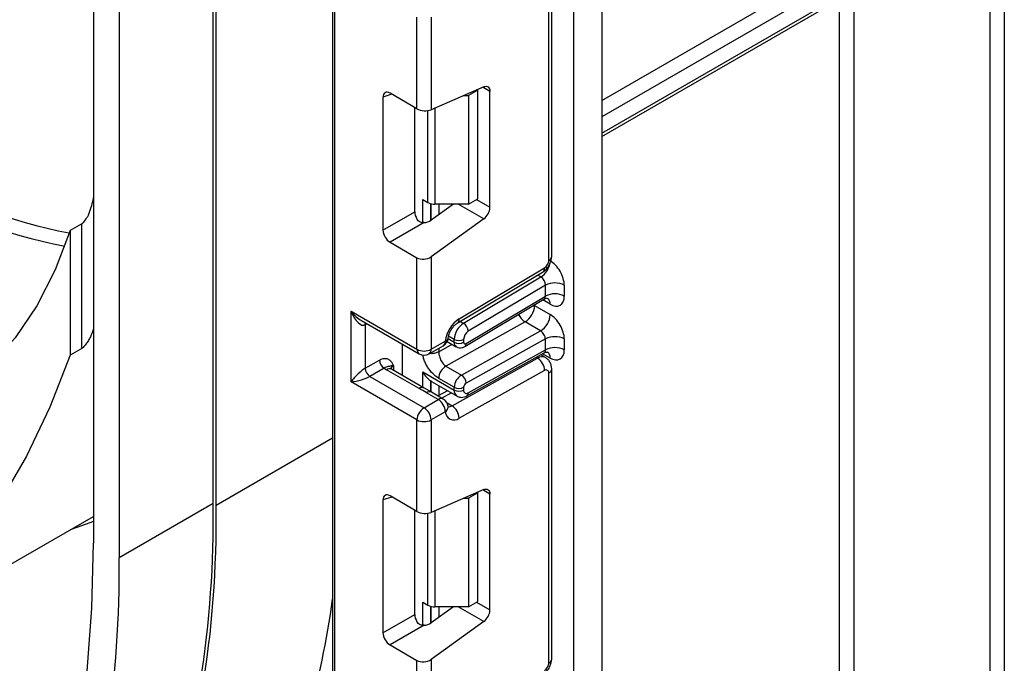
# Model space of a CAD drawing. Units: millimetres. Extents: x -217 to 664, y -32 to 370.
# Drawn here: x 320 to 335, y 143 to 153 of the extents above; entities that cross this region are included whole.
import ezdxf

# ---------------------------------------------------------------- set-up
doc = ezdxf.new("R2010")
doc.units = ezdxf.units.MM

msp = doc.modelspace()

# ---------------------------------------------------------------- linework, layer by layer
at = {"color": 7, "linetype": 'Continuous', "lineweight": 25}
for p, q in [((322.731209, 145.597194), (322.731209, 171.563192)), ((324.483829, 170.551426), (324.483829, 124.628414)), ((328.10522, 76.125862), (328.10522, 168.46043)), ((328.529485, 168.426511), (328.529485, 76.370784)), ((320.892731, 163.969455), (320.892731, 145.025708)), ((322.688782, 145.621686), (322.688782, 159.470218)), ((321.274569, 158.604818), (321.274569, 144.805278)), ((328.529485, 151.13952), (333.963926, 154.276757)), ((334.363115, 129.735083), (334.363115, 154.012273)), ((334.575247, 154.113646), (334.575247, 129.735083)), ((327.730454, 149.274986), (327.730454, 153.636652)), ((327.774388, 149.336217), (327.774388, 153.697883)), ((325.750555, 151.55552), (325.750555, 152.931202)), ((325.962687, 152.931202), (325.962687, 151.540481)), ((325.750555, 151.55552), (325.345371, 151.789428)), ((326.753431, 151.884851), (325.962687, 151.540481)), ((326.664137, 151.836398), (326.522715, 151.754757)), ((326.664137, 151.836398), (326.654692, 151.84185)), ((326.664137, 150.203316), (326.664137, 151.836398)), ((326.84657, 150.074077), (326.84657, 151.817051)), ((325.240096, 151.728634), (325.240096, 149.731348)), ((326.454709, 151.754757), (326.522715, 151.754757)), ((326.522715, 151.754757), (326.522715, 150.121676)), ((325.716453, 150.006353), (325.716453, 151.575207)), ((325.836528, 150.19124), (325.913096, 150.147038)), ((326.522715, 150.121676), (326.664137, 150.203316)), ((326.298589, 150.121676), (325.962687, 149.880137)), ((326.522715, 150.121676), (326.019162, 150.121676)), ((325.240096, 149.731348), (325.716453, 150.006353)), ((326.753431, 149.898741), (325.962687, 149.330137)), ((320.715955, 149.827789), (320.539178, 149.725738)), ((320.539178, 149.725738), (320.539178, 147.851754)), ((320.715955, 147.953805), (320.715955, 149.827789)), ((325.856593, 149.844138), (325.345371, 149.549006)), ((325.345371, 149.549006), (325.750555, 149.315098)), ((325.750555, 147.939416), (325.750555, 149.315098)), ((325.962687, 149.330137), (325.962687, 147.939416)), ((326.383249, 148.397889), (327.667925, 149.165412)), ((326.354115, 148.330351), (327.638791, 149.097873)), ((326.449537, 148.331593), (327.612714, 149.026526)), ((327.680956, 148.902565), (326.521481, 148.209843)), ((327.680956, 148.739207), (327.680956, 148.902565)), ((327.963799, 148.902565), (327.963799, 148.739207)), ((326.468555, 147.981443), (327.658938, 148.692631)), ((326.487977, 148.026468), (327.680956, 148.739207)), ((327.518322, 148.596719), (327.751667, 148.462011)), ((324.760605, 148.510902), (325.750555, 147.939416)), ((324.760605, 147.449399), (324.760605, 148.510902)), ((324.916688, 148.370058), (325.781627, 147.870739)), ((324.972737, 148.306766), (324.972737, 147.653534)), ((327.374432, 148.35037), (326.185155, 147.687786)), ((327.607778, 148.215663), (327.374432, 148.35037)), ((326.310583, 148.046523), (326.310583, 148.088093)), ((326.418501, 147.553079), (327.607778, 148.215663)), ((326.452005, 148.088093), (326.452005, 148.046523)), ((327.680956, 148.094551), (326.487977, 147.429905)), ((327.680956, 147.931292), (327.680956, 148.094551)), ((327.963799, 148.094551), (327.963799, 147.931292)), ((320.715955, 147.953805), (320.539178, 147.851754)), ((325.532766, 147.544224), (325.532766, 148.014404)), ((325.931615, 147.870739), (326.145263, 147.994076)), ((325.962687, 147.939416), (326.176335, 148.062753)), ((326.204496, 148.057027), (326.341656, 147.977846)), ((326.279034, 147.089772), (327.56371, 147.805505)), ((326.49944, 147.238776), (327.661556, 147.886227)), ((326.521481, 147.285313), (327.680956, 147.931292)), ((327.680738, 147.815707), (327.609154, 147.857032)), ((324.972737, 147.653534), (325.187836, 147.777708)), ((325.258547, 147.655233), (325.043448, 147.531059)), ((326.185155, 147.687786), (326.418501, 147.553079)), ((327.774388, 143.282928), (327.774388, 147.644594)), ((325.043448, 147.531059), (325.856621, 147.061625)), ((325.782938, 147.349083), (325.290935, 147.63311)), ((325.857932, 147.356509), (325.365929, 147.640537)), ((325.836528, 147.600513), (326.310583, 147.326846)), ((326.310583, 147.368317), (326.077238, 147.503025)), ((327.667925, 147.620743), (326.383249, 146.90501)), ((327.730454, 143.221697), (327.730454, 147.583363)), ((325.750555, 146.877913), (324.760605, 147.449399)), ((325.968085, 147.293195), (325.836308, 147.369351)), ((325.957324, 147.463558), (325.968613, 147.458251)), ((325.967964, 147.456984), (326.352013, 147.235277)), ((326.310583, 147.326846), (326.310583, 147.368317)), ((326.452005, 147.368317), (326.452005, 147.326846)), ((326.070269, 147.184961), (325.893493, 147.287012)), ((326.145263, 147.192387), (325.968486, 147.294438)), ((326.209822, 147.317362), (326.066803, 147.237682)), ((325.856621, 147.061625), (326.070269, 147.184961)), ((326.176335, 147.00125), (325.962687, 146.877913)), ((325.750555, 145.502231), (325.750555, 146.877913)), ((325.962687, 146.877913), (325.962687, 145.487192)), ((325.750555, 145.502231), (325.345371, 145.736139)), ((326.753431, 145.831561), (325.962687, 145.487192)), ((326.664137, 145.783109), (326.522715, 145.701468)), ((326.664137, 145.783109), (326.654692, 145.788561)), ((326.664137, 144.150027), (326.664137, 145.783109)), ((326.84657, 144.020788), (326.84657, 145.763762)), ((322.688782, 145.621686), (321.274569, 144.805278)), ((325.240096, 145.675345), (325.240096, 143.678059)), ((326.454709, 145.701468), (326.522715, 145.701468)), ((326.522715, 145.701468), (326.522715, 144.068386)), ((316.863326, 143.102531), (320.892731, 145.428657)), ((325.716453, 143.953064), (325.716453, 145.521918)), ((325.836528, 144.137951), (325.913096, 144.093749)), ((326.522715, 144.068386), (326.664137, 144.150027)), ((325.240096, 143.678059), (325.716453, 143.953064)), ((326.298589, 144.068386), (325.962687, 143.826848)), ((326.522715, 144.068386), (326.019162, 144.068386)), ((326.753431, 143.845451), (325.962687, 143.276848)), ((325.856593, 143.790849), (325.345371, 143.495716)), ((325.345371, 143.495716), (325.750555, 143.261809)), ((325.750555, 141.886127), (325.750555, 143.261809)), ((325.962687, 143.276848), (325.962687, 141.886127))]:
    msp.add_line(p, q, dxfattribs=at)
at = {"color": 8, "linetype": 'Continuous', "lineweight": 25}
for p, q in [((324.513118, 170.534518), (324.513118, 124.603924)), ((328.529485, 151.680164), (333.791561, 154.717896)), ((333.897627, 154.534184), (328.529485, 151.435222)), ((328.529485, 151.19026), (334.05435, 154.379697)), ((332.312506, 153.323412), (332.312506, 130.918874)), ((332.100374, 134.657522), (332.100374, 153.200951)), ((326.84657, 151.817051), (326.739576, 151.878817)), ((325.374867, 151.7724), (325.240096, 151.728634)), ((325.913096, 150.147038), (325.913096, 151.527338)), ((326.019162, 151.565076), (326.019162, 150.121676)), ((325.836528, 149.845505), (325.836528, 150.19124)), ((326.643417, 150.191355), (326.84657, 150.074077)), ((325.956736, 150.129531), (325.956736, 149.876063)), ((325.957324, 149.876448), (325.957324, 150.129376)), ((326.077533, 150.121676), (326.077533, 149.96272)), ((326.753431, 149.898741), (326.367254, 150.121676)), ((327.612714, 149.026526), (327.565241, 149.053931)), ((327.751667, 148.616668), (327.639844, 148.681223)), ((327.518322, 148.596719), (327.507771, 148.602317)), ((327.518322, 148.60862), (327.518322, 148.596719)), ((324.999531, 148.322234), (324.972737, 148.306766)), ((326.402064, 148.358998), (326.449537, 148.331593)), ((326.217045, 148.100521), (326.310583, 148.046523)), ((326.310583, 148.088093), (326.224885, 148.137566)), ((326.077238, 147.902862), (326.277895, 148.014654)), ((326.077238, 147.954806), (326.077238, 147.902862)), ((327.56371, 147.805505), (327.540607, 147.818842)), ((327.751667, 147.808754), (327.639119, 147.873726)), ((325.397001, 147.694321), (325.397001, 147.622599)), ((325.836528, 147.368866), (325.836528, 147.600513)), ((325.956736, 147.463943), (325.956736, 147.299754)), ((325.957324, 147.299414), (325.957324, 147.463558)), ((326.077533, 147.393731), (326.077533, 147.24366)), ((326.267659, 147.283973), (326.12464, 147.204293)), ((326.201984, 147.134251), (326.279034, 147.089772)), ((322.731209, 145.597194), (324.483829, 146.60896)), ((325.374867, 145.719111), (325.240096, 145.675345)), ((326.84657, 145.763762), (326.739576, 145.825528)), ((325.913096, 144.093749), (325.913096, 145.474049)), ((326.019162, 145.511787), (326.019162, 144.068386)), ((325.836528, 143.792215), (325.836528, 144.137951)), ((326.643417, 144.138066), (326.84657, 144.020788)), ((325.956736, 144.076242), (325.956736, 143.822774)), ((325.957324, 143.823159), (325.957324, 144.076087)), ((326.077533, 144.068386), (326.077533, 143.90943)), ((326.753431, 143.845451), (326.367254, 144.068386))]:
    msp.add_line(p, q, dxfattribs=at)
at = {"color": 7, "linetype": 'Continuous', "lineweight": 25, "flags": 128}
for points in [[(326.753431, 151.884851), (326.772178, 151.890998), (326.78989, 151.892725), (326.805987, 151.889975), (326.819943, 151.882838), (326.831301, 151.871548), (326.83969, 151.856473), (326.844836, 151.838107), (326.84657, 151.817051)], [(320.539178, 149.725738), (320.315459, 149.132855), (320.039685, 148.594446), (319.713831, 148.114364), (319.340229, 147.696046), (318.921554, 147.342487), (318.460802, 147.056219), (317.961273, 146.839289), (317.426541, 146.693251), (316.860436, 146.619151), (316.267009, 146.617519), (315.650508, 146.688367), (315.015348, 146.831187), (314.366074, 147.044957), (313.707335, 147.328147), (313.043846, 147.678729)], [(320.539178, 147.851754), (320.235985, 147.068595), (319.885106, 146.334918), (319.487726, 145.653201)], [(326.219358, 147.078993), (326.219733, 147.072507), (326.219723, 147.070966)], [(326.753431, 145.831561), (326.772178, 145.837708), (326.78989, 145.839435), (326.805987, 145.836685), (326.819943, 145.829549), (326.831301, 145.818258), (326.83969, 145.803184), (326.844836, 145.784818), (326.84657, 145.763762)], [(319.684085, 138.964065), (320.001477, 139.703404), (320.271878, 140.48962), (320.494374, 141.320053), (320.668212, 142.191892), (320.792804, 143.102188), (320.867728, 144.04786), (320.892731, 145.025708)]]:
    msp.add_lwpolyline(points, dxfattribs=at)
at = {"color": 8, "linetype": 'Continuous', "lineweight": 25, "flags": 128}
for points in [[(324.972737, 148.306766), (324.974096, 148.321912), (324.978008, 148.334658)], [(320.892731, 145.352564), (320.638942, 145.258949), (320.540915, 145.225557)]]:
    msp.add_lwpolyline(points, dxfattribs=at)
at = {"color": 8, "linetype": 'Continuous', "lineweight": 25}
for centre, radius, start, end in [((321.966567, 157.238983), 7.686706, 238.8779397, 259.2067322), ((321.956693, 157.254882), 7.907332, 239.0288366, 259.0825768), ((327.699319, 149.343703), 0.075441, 294.3746583, 354.3052007), ((327.438002, 149.289161), 0.315439, 303.6329305, 348.5986029), ((327.5949, 149.156859), 0.073524, 306.6525538, 6.6799137), ((327.651737, 148.626612), 0.100423, 354.3173313, 54.3748169), ((326.31022, 148.389337), 0.073527, 306.661647, 6.6790934), ((327.510499, 148.563317), 0.252706, 202.9225771, 237.4226316), ((326.158434, 148.122767), 0.062628, 286.6092867, 347.2116738), ((325.824055, 147.931303), 0.073947, 173.7011525, 234.9866671), ((325.889187, 147.931303), 0.073947, 305.0133329, 6.2988475), ((326.102835, 148.05464), 0.073947, 305.0133329, 6.2988475), ((326.385577, 148.039073), 0.075362, 174.3271649, 234.262865), ((326.439309, 148.020764), 0.049001, 306.59907, 6.6847367), ((327.631062, 147.708086), 0.118435, 64.7145849, 124.6585711), ((327.653476, 147.819485), 0.098776, 353.7630305, 54.9247891), ((325.334873, 147.571778), 0.075447, 65.692881, 125.6175775), ((325.432124, 147.620907), 0.081383, 115.5669511, 161.5784172), ((327.699316, 147.652084), 0.075446, 294.3757515, 354.2926585), ((325.826327, 147.292319), 0.071448, 62.6331761, 127.3932313), ((325.937143, 147.228583), 0.072934, 64.548129, 126.7623295), ((326.11392, 147.126532), 0.072934, 64.548129, 126.7623295), ((326.408645, 147.316089), 0.09865, 173.7400683, 235.177601), ((326.472521, 147.280014), 0.049247, 303.1258164, 6.1761536), ((326.1285, 147.079378), 0.09161, 301.4774665, 354.731105), ((326.234599, 147.158082), 0.081491, 259.0566095, 303.0438231), ((310.141386, 146.186037), 14.481695, 344.6890919, 352.047966), ((327.699319, 143.290414), 0.075441, 294.3746583, 354.3052007)]:
    msp.add_arc(centre, radius, start, end, dxfattribs=at)
at = {"color": 7, "linetype": 'Continuous', "lineweight": 25}
for centre, radius, start, end in [((326.014841, 150.338068), 0.216435, 241.9597609, 271.1440967), ((326.613051, 150.085718), 0.233809, 306.8987058, 357.1463053), ((327.591936, 149.281403), 0.138666, 303.2297059, 357.347685), ((327.822378, 148.629622), 0.307404, 62.6096722, 117.3903278), ((327.822378, 148.466265), 0.307404, 62.6096722, 117.3903278), ((327.212103, 148.610381), 0.306523, 301.9772038, 357.4454045), ((326.642062, 148.006655), 0.469093, 123.4858454, 173.1317692), ((327.445448, 148.475674), 0.306523, 301.9772038, 357.4454045), ((326.6184, 148.073834), 0.308147, 123.2297059, 177.347685), ((326.365731, 148.199938), 0.156065, 3.638848, 57.5208495), ((326.070269, 148.123983), 0.15, 299.9973117, 354.3915722), ((326.381294, 148.224565), 0.153702, 242.6096722, 297.3903278), ((326.605913, 148.080964), 0.154073, 123.2297059, 177.347685), ((327.822378, 147.821608), 0.307404, 62.6096722, 117.3903278), ((325.856621, 148.144123), 0.230553, 242.6096722, 297.3903278), ((326.381294, 148.182994), 0.153702, 242.6096722, 297.3903278), ((326.473675, 148.043104), 0.021938, 171.0343084, 310.6868113), ((327.822378, 147.65835), 0.307404, 62.6096722, 117.3903278), ((325.856621, 148.000647), 0.15, 240.0026883, 299.9973117), ((327.44091, 147.614468), 0.227101, 1.5834691, 57.2669093), ((325.126259, 147.66052), 0.15368, 182.6054785, 237.3945217), ((325.341358, 147.784694), 0.15368, 182.6054785, 237.3945217), ((325.414227, 147.84838), 0.248077, 231.1305516, 240.1989179), ((326.306902, 147.492778), 0.229892, 121.9772038, 177.4454045), ((326.540247, 147.358071), 0.229892, 121.9772038, 177.4454045), ((326.336634, 147.425721), 0.151401, 1.5834691, 57.2669093), ((327.691856, 147.589786), 0.039129, 350.5526953, 127.7046863), ((326.381294, 147.504789), 0.153702, 242.6096722, 297.3903278), ((326.528559, 147.364902), 0.076631, 121.9772038, 177.4454045), ((326.381294, 147.463317), 0.153702, 242.6096722, 297.3903278), ((326.494892, 147.31971), 0.043476, 170.5526953, 307.7046863), ((325.980837, 146.867434), 0.230521, 122.6054783, 177.3945215), ((325.732404, 146.867434), 0.230521, 2.6054785, 57.3945217), ((325.946053, 146.99077), 0.230521, 2.6054785, 57.3945217), ((326.070269, 147.06248), 0.15, 6.3201389, 60.0026883), ((326.156234, 146.898734), 0.227101, 1.5834691, 57.2669093), ((326.303267, 147.003601), 0.126954, 181.0612851, 309.0506105), ((325.856621, 147.08262), 0.230553, 242.6096722, 297.3903278), ((307.503365, 145.336071), 15.230082, 339.7554255, 0.9823947), ((307.274124, 145.385604), 15.416466, 340.9155498, 0.8774395), ((305.821185, 144.573171), 15.455127, 341.1082767, 0.860509), ((326.014841, 144.284779), 0.216435, 241.9597609, 271.1440967), ((326.613051, 144.032428), 0.233809, 306.8987058, 357.1463053), ((327.591936, 143.228114), 0.138666, 303.2297059, 357.347685)]:
    msp.add_arc(centre, radius, start, end, dxfattribs=at)
for centre, major_axis, ratio, start_param, end_param in [((325.346958, 151.665111), (-0.076116, 0.131851), 0.568868941, 5.505292396, 7.06123604), ((325.856621, 151.601712), (0.149829, -0.014252), 0.503002124, 3.974801437, 5.545597764), ((325.823315, 149.946495), (-0.074994, 0.129907), 0.586021532, 0.792908248, 1.614742594), ((325.856621, 149.941367), (0.149545, 0.018171), 0.642645436, 4.634274569, 5.419858951), ((325.346958, 149.67149), (-0.074994, 0.129907), 0.586021532, 0.792908248, 2.348851892), ((325.856621, 149.391367), (0.149545, 0.018171), 0.642645436, 3.849062624, 5.419858951), ((327.751667, 149.025026), (-0.149965, 0.259854), 0.577381518, 3.92722441, 5.498020737), ((327.610246, 148.943385), (-0.047233, 0.088223), 0.597122399, 3.946567825, 5.517364151), ((327.751667, 148.861668), (-0.149965, 0.259854), 0.577381518, 2.356428083, 3.92722441), ((324.866671, 148.572132), (-0.097886, 0.269184), 0.422233888, 1.645215968, 3.216012295), ((327.751667, 148.217012), (-0.149965, 0.259854), 0.577381518, 3.92722441, 5.498020737), ((327.610246, 148.135371), (-0.052485, 0.085197), 0.556932685, 3.91153404, 5.482330367), ((327.751667, 148.053753), (-0.149965, 0.259854), 0.577381518, 2.356428083, 3.92722441), ((324.866671, 147.510629), (0.147085, 0.15287), 0.192492992, 0.587941297, 2.158737624), ((324.866671, 147.510629), (0.205922, 0.050963), 0.19237751, 4.124394314, 5.695190641), ((326.169162, 147.571769), (0.282843, 0), 0.577381545, 3.862752007, 3.865898988), ((325.346958, 145.611821), (-0.076116, 0.131851), 0.568868941, 5.505292396, 7.06123604), ((325.856621, 145.548423), (0.149829, -0.014252), 0.503002124, 3.974801437, 5.545597764), ((325.823315, 143.893206), (-0.074994, 0.129907), 0.586021532, 0.792908248, 1.614742594), ((325.856621, 143.888078), (0.149545, 0.018171), 0.642645436, 4.634274569, 5.419858951), ((325.346958, 143.618201), (-0.074994, 0.129907), 0.586021532, 0.792908248, 2.348851892), ((325.856621, 143.338078), (0.149545, 0.018171), 0.642645436, 3.849062624, 5.419858951)]:
    msp.add_ellipse(centre, major_axis=major_axis, ratio=ratio, start_param=start_param, end_param=end_param, dxfattribs=at)
at = {"color": 8, "linetype": 'Continuous', "lineweight": 25}
for centre, major_axis, ratio, start_param, end_param in [((327.610246, 148.780027), (-0.047233, 0.088223), 0.597122399, 3.169665462, 3.946567825), ((324.866671, 148.572132), (-0.184178, 0.219354), 0.422236431, 1.496324231, 2.281803659), ((327.610246, 147.972113), (-0.052485, 0.085197), 0.556932685, 3.117172891, 3.91153404)]:
    msp.add_ellipse(centre, major_axis=major_axis, ratio=ratio, start_param=start_param, end_param=end_param, dxfattribs=at)
at = {"color": 7, "linetype": 'Continuous', "lineweight": 25}
for points, knots in [([(320.814603, 149.957254), (320.84183, 150.035347), (320.873053, 150.124902), (320.890499, 150.209689), (320.892731, 150.22054)], [0, 0, 0, 0, 0.872018188, 1, 1, 1, 1]), ([(320.715955, 149.827789), (320.720231, 149.830639), (320.729812, 149.837024), (320.748378, 149.855681), (320.78078, 149.896701), (320.800402, 149.93183), (320.814603, 149.957254)], [0, 0, 0, 0, 0.099211857, 0.222263031, 0.437119644, 1, 1, 1, 1]), ([(325.856593, 149.844138), (325.843664, 149.844137), (325.817738, 149.844136), (325.782871, 149.859445), (325.761701, 149.879777), (325.752893, 149.893295), (325.750555, 149.896883)], [0, 0, 0, 0, 0.306769517, 0.615119103, 0.897857367, 1, 1, 1, 1]), ([(327.638515, 149.097709), (327.656376, 149.110729), (327.692109, 149.136776), (327.736946, 149.199772), (327.768282, 149.270399), (327.772352, 149.314273), (327.774388, 149.336217)], [0, 0, 0, 0, 0.249759751, 0.499679793, 0.749759939, 1, 1, 1, 1]), ([(327.660668, 148.690137), (327.667076, 148.694792), (327.684662, 148.707565), (327.713537, 148.705889), (327.715378, 148.705254), (327.715985, 148.705044)], [0, 0, 0, 0, 0.277598984, 0.761860896, 1, 1, 1, 1]), ([(320.892731, 148.249511), (320.878423, 148.209598), (320.858204, 148.153197), (320.813807, 148.072617), (320.784749, 148.026461), (320.757022, 147.990687), (320.738594, 147.970806), (320.724149, 147.958845), (320.717911, 147.955009), (320.715955, 147.953805)], [0, 0, 0, 0, 0.424639967, 0.600070587, 0.787716516, 0.86222452, 0.937346813, 0.980345416, 1, 1, 1, 1]), ([(326.219551, 148.109324), (326.221377, 148.121551), (326.225298, 148.147813), (326.243763, 148.198392), (326.273315, 148.251247), (326.309274, 148.29557), (326.337814, 148.320064), (326.350532, 148.32809), (326.354115, 148.330351)], [0, 0, 0, 0, 0.1621609356, 0.3483052318, 0.5491503604, 0.7549046728, 0.9309393508, 1, 1, 1, 1]), ([(326.342017, 147.978527), (326.34323, 147.977536), (326.355889, 147.967191), (326.38674, 147.961357), (326.429692, 147.962446), (326.455104, 147.974868), (326.468555, 147.981443)], [0, 0, 0, 0, 0.0352265499, 0.3676632003, 0.6653046772, 1, 1, 1, 1]), ([(325.187836, 147.777708), (325.205763, 147.786258), (325.244361, 147.804665), (325.29925, 147.803862), (325.343075, 147.779989), (325.372623, 147.741987), (325.386944, 147.714397), (325.394534, 147.699267), (325.395712, 147.696906), (325.396865, 147.694594), (325.397001, 147.694321)], [0, 0, 0, 0, 0.183987951, 0.396134741, 0.618944923, 0.805852047, 0.970289049, 0.970919424, 0.996567948, 1, 1, 1, 1]), ([(326.077238, 147.902862), (326.078492, 147.885582), (326.080464, 147.858391), (326.092032, 147.816653), (326.105278, 147.781915), (326.123091, 147.749121), (326.14906, 147.714013), (326.171241, 147.697897), (326.185155, 147.687786)], [0, 0, 0, 0, 0.224088514, 0.352603463, 0.491953961, 0.640035897, 0.774186484, 1, 1, 1, 1]), ([(327.663103, 147.88371), (327.668736, 147.88775), (327.685573, 147.899827), (327.713547, 147.897941), (327.715381, 147.897331), (327.715985, 147.89713)], [0, 0, 0, 0, 0.252080834, 0.753448852, 1, 1, 1, 1]), ([(327.774388, 147.644594), (327.773251, 147.661232), (327.770919, 147.695382), (327.752118, 147.743466), (327.722906, 147.786233), (327.695188, 147.805644), (327.681209, 147.815433)], [0, 0, 0, 0, 0.235283577, 0.482914361, 0.739221376, 1, 1, 1, 1]), ([(325.397001, 147.694321), (325.39675, 147.694305), (325.393302, 147.694091), (325.372445, 147.692251), (325.346503, 147.684407), (325.333317, 147.678855), (325.317373, 147.680156), (325.289818, 147.674748), (325.268267, 147.661299), (325.258547, 147.655233)], [0, 0, 0, 0, 0.003325661, 0.045524166, 0.286849856, 0.504143322, 0.703113632, 0.86611071, 1, 1, 1, 1]), ([(325.365929, 147.640537), (325.359253, 147.64527), (325.348151, 147.653142), (325.348864, 147.652732), (325.349149, 147.652569)], [0, 0, 0, 0, 0.601338774, 1, 1, 1, 1]), ([(325.836528, 147.600513), (325.83673, 147.600143), (325.852937, 147.570559), (325.888608, 147.517686), (325.935191, 147.480939), (325.956736, 147.463943)], [0, 0, 0, 0, 0.006752838, 0.540608642, 1, 1, 1, 1]), ([(325.893493, 147.287012), (325.892501, 147.287584), (325.856129, 147.308555), (325.819028, 147.329099), (325.782938, 147.349083)], [0, 0, 0, 0, 0.027252975, 1, 1, 1, 1]), ([(326.353426, 147.236896), (326.357689, 147.233757), (326.375891, 147.220351), (326.416444, 147.215112), (326.462081, 147.220613), (326.488143, 147.233284), (326.49944, 147.238776)], [0, 0, 0, 0, 0.102552754, 0.437937419, 0.756372617, 1, 1, 1, 1]), ([(326.221069, 147.068699), (326.221241, 147.068538), (326.224436, 147.065553), (326.221826, 147.072458), (326.219358, 147.078993)], [0, 0, 0, 0, 0.053719105, 1, 1, 1, 1]), ([(325.856593, 143.790849), (325.843664, 143.790848), (325.817738, 143.790846), (325.782871, 143.806156), (325.761701, 143.826488), (325.752893, 143.840006), (325.750555, 143.843594)], [0, 0, 0, 0, 0.306769517, 0.615119103, 0.897857367, 1, 1, 1, 1]), ([(327.638515, 143.04442), (327.656376, 143.057439), (327.692109, 143.083486), (327.736946, 143.146483), (327.768282, 143.217109), (327.772352, 143.260984), (327.774388, 143.282928)], [0, 0, 0, 0, 0.249759751, 0.499679793, 0.749759939, 1, 1, 1, 1])]:
    msp.add_open_spline(points, degree=3, knots=knots, dxfattribs=at)
at = {"color": 8, "linetype": 'Continuous', "lineweight": 25}
for points, knots in [([(326.077238, 147.503025), (326.046458, 147.524088), (325.98531, 147.565931), (325.919069, 147.654229), (325.877148, 147.729897), (325.854217, 147.78906), (325.842454, 147.831235), (325.840969, 147.851841), (325.840777, 147.854502)], [0, 0, 0, 0, 0.281009903, 0.558246511, 0.70376786, 0.842037572, 0.979597943, 1, 1, 1, 1]), ([(326.077238, 147.902862), (326.059771, 147.895046), (326.024837, 147.879413), (325.973138, 147.871612), (325.946129, 147.87526), (325.940713, 147.875991)], [0, 0, 0, 0, 0.444283021, 0.888566043, 1, 1, 1, 1])]:
    msp.add_open_spline(points, degree=3, knots=knots, dxfattribs=at)

doc.saveas('drawing.dxf')
